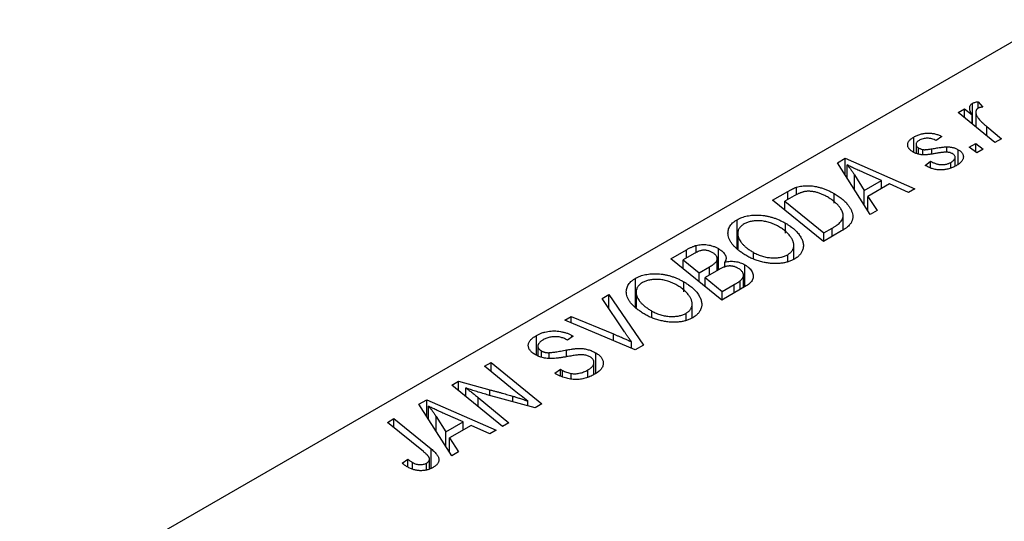
# Model space of a CAD drawing. Units: millimetres. Extents: x -475 to 635, y -233 to 415.
# Drawn here: x -306 to -227, y -43 to -2 of the extents above; entities that cross this region are included whole.
import ezdxf

# ---------------------------------------------------------------- set-up
doc = ezdxf.new("R2010")
doc.units = ezdxf.units.MM

msp = doc.modelspace()

# ---------------------------------------------------------------- linework, layer by layer
at = {"color": 7, "linetype": 'Continuous', "lineweight": 25}
for p, q in [((-222.81, -2.134), (-306.249, -50.302)), ((-230.299, -9.648), (-229.778, -9.347)), ((-229.778, -9.347), (-229.164, -9.852)), ((-229.778, -10.071), (-229.778, -9.347)), ((-229.138, -10.591), (-229.138, -8.904)), ((-228.658, -8.777), (-228.3, -9.22)), ((-228.658, -9.298), (-228.658, -8.777)), ((-227.307, -12.077), (-230.299, -9.648)), ((-229.164, -10.57), (-229.164, -9.852)), ((-228.858, -9.622), (-228.858, -10.818)), ((-227.964, -10.795), (-226.786, -11.776)), ((-233.881, -12.879), (-233.881, -11.642)), ((-231.617, -11.596), (-232.067, -11.93)), ((-226.786, -11.776), (-227.307, -12.077)), ((-233.695, -12.233), (-233.695, -12.958)), ((-233.5, -13.022), (-233.5, -12.513)), ((-233.158, -13.08), (-233.158, -12.652)), ((-231.194, -12.867), (-231.194, -12.437)), ((-230.281, -13.844), (-230.281, -12.665)), ((-229.388, -12.462), (-228.862, -12.158)), ((-228.788, -12.932), (-229.388, -12.462)), ((-228.862, -12.158), (-228.274, -12.636)), ((-228.862, -12.875), (-228.862, -12.158)), ((-228.274, -12.636), (-228.788, -12.932)), ((-240.056, -13.722), (-239.427, -13.359)), ((-239.427, -13.359), (-233.799, -15.825)), ((-239.427, -14.715), (-239.427, -13.359)), ((-230.537, -14.002), (-230.537, -13.279)), ((-237.405, -17.907), (-240.056, -13.722)), ((-239.271, -14.961), (-239.271, -13.894)), ((-232.967, -13.934), (-232.517, -13.6)), ((-232.9, -13.973), (-232.967, -13.934)), ((-232.517, -14.145), (-232.517, -13.6)), ((-230.879, -14.143), (-230.879, -13.694)), ((-238.671, -14.715), (-237.886, -15.958)), ((-236.483, -15.148), (-237.906, -14.532)), ((-243.378, -16.316), (-243.378, -15.714)), ((-237.886, -15.958), (-236.483, -15.148)), ((-235.832, -15.44), (-237.59, -16.455)), ((-236.483, -15.816), (-236.483, -15.148)), ((-234.317, -16.124), (-235.832, -15.44)), ((-233.799, -15.825), (-234.317, -16.124)), ((-245.308, -16.754), (-244.074, -16.042)), ((-243.558, -16.412), (-244.307, -16.844)), ((-240.326, -17.004), (-240.326, -16.217)), ((-237.886, -17.147), (-237.886, -15.958)), ((-237.59, -16.455), (-236.848, -17.585)), ((-237.59, -17.615), (-237.59, -16.455)), ((-241.195, -20.095), (-245.308, -16.754)), ((-244.307, -16.844), (-241.155, -19.403)), ((-244.307, -17.567), (-244.307, -16.844)), ((-239.593, -19.161), (-239.593, -18.01)), ((-236.848, -17.585), (-237.405, -17.907)), ((-248.176, -20.656), (-248.176, -18.335)), ((-244.262, -19.434), (-244.262, -18.621)), ((-241.155, -19.403), (-240.494, -19.022)), ((-248.122, -19.451), (-248.122, -20.697)), ((-248.112, -20.705), (-248.112, -19.601)), ((-239.729, -19.249), (-241.195, -20.095)), ((-241.155, -20.071), (-241.155, -19.403)), ((-251.501, -21.018), (-251.501, -20.424)), ((-249.698, -22.406), (-249.698, -20.678)), ((-243.589, -21.54), (-243.589, -20.41)), ((-253.536, -21.504), (-252.269, -20.773)), ((-249.423, -24.845), (-253.536, -21.504)), ((-251.653, -21.085), (-252.535, -21.594)), ((-246.847, -21.459), (-246.847, -20.988)), ((-244.087, -21.702), (-244.087, -21.17)), ((-252.535, -22.317), (-252.535, -21.594)), ((-252.535, -21.594), (-251.252, -22.635)), ((-251.252, -22.635), (-250.415, -22.152)), ((-249.784, -22.455), (-249.784, -21.55)), ((-249.173, -22.197), (-249.173, -21.769)), ((-247.556, -23.767), (-247.556, -21.989)), ((-256.404, -25.406), (-256.404, -23.085)), ((-251.252, -23.359), (-251.252, -22.635)), ((-249.681, -22.396), (-250.772, -23.026)), ((-250.772, -23.026), (-249.383, -24.153)), ((-250.772, -23.749), (-250.772, -23.026)), ((-247.664, -23.829), (-247.664, -22.836)), ((-252.49, -24.184), (-252.49, -23.371)), ((-247.44, -23.7), (-249.423, -24.845)), ((-249.383, -24.153), (-248.419, -23.597)), ((-247.937, -23.987), (-247.937, -23.289)), ((-259.108, -24.72), (-258.553, -24.4)), ((-258.553, -24.4), (-255.766, -28.506)), ((-258.553, -25.55), (-258.553, -24.4)), ((-256.35, -24.201), (-256.35, -25.447)), ((-256.34, -25.455), (-256.34, -24.351)), ((-249.383, -24.821), (-249.383, -24.153)), ((-257.306, -27.418), (-259.108, -24.72)), ((-251.817, -26.29), (-251.817, -25.16)), ((-262.13, -26.465), (-261.611, -26.165)), ((-261.611, -26.165), (-258.185, -27.592)), ((-261.611, -26.685), (-261.611, -26.165)), ((-255.075, -26.209), (-255.075, -25.738)), ((-252.315, -26.452), (-252.315, -25.92)), ((-256.423, -28.885), (-262.13, -26.465)), ((-264.43, -29.304), (-264.43, -27.719)), ((-261.444, -27.776), (-261.907, -28.103)), ((-261.549, -27.712), (-261.444, -27.776)), ((-261.549, -27.851), (-261.549, -27.712)), ((-264.307, -28.583), (-264.307, -29.35)), ((-261.907, -28.103), (-262.017, -28.035)), ((-256.719, -28.76), (-256.719, -28.24)), ((-255.766, -28.506), (-256.423, -28.885)), ((-264.018, -29.458), (-264.018, -28.962)), ((-263.383, -29.544), (-263.383, -29.106)), ((-259.62, -30.788), (-259.62, -29.126)), ((-268.621, -30.213), (-268.099, -29.911)), ((-266.224, -32.178), (-268.621, -30.213)), ((-268.099, -29.911), (-263.987, -33.252)), ((-268.099, -30.641), (-268.099, -29.911)), ((-259.764, -30.881), (-259.764, -29.898)), ((-262.926, -30.78), (-262.472, -30.448)), ((-262.472, -30.448), (-262.317, -30.543)), ((-262.472, -30.997), (-262.472, -30.448)), ((-262.317, -31.072), (-262.317, -30.543)), ((-261.612, -31.254), (-261.612, -30.793)), ((-260.263, -31.085), (-260.263, -30.508)), ((-271.269, -31.741), (-270.727, -31.428)), ((-267.165, -35.087), (-271.269, -31.741)), ((-270.727, -31.428), (-268.187, -32.116)), ((-270.727, -32.183), (-270.727, -31.428)), ((-270.149, -32.654), (-270.149, -31.968)), ((-264.529, -33.565), (-268.404, -32.517)), ((-273.933, -33.279), (-273.304, -32.916)), ((-271.282, -37.463), (-273.933, -33.279)), ((-273.304, -32.916), (-267.676, -35.382)), ((-273.304, -34.271), (-273.304, -32.916)), ((-273.148, -34.517), (-273.148, -33.451)), ((-269.136, -32.737), (-266.645, -34.786)), ((-265.11, -33.408), (-265.11, -33.035)), ((-263.987, -33.252), (-264.529, -33.565)), ((-270.36, -34.705), (-271.783, -34.088)), ((-276.485, -34.752), (-275.964, -34.451)), ((-273.574, -37.118), (-276.485, -34.752)), ((-275.964, -34.451), (-272.948, -36.899)), ((-275.964, -35.176), (-275.964, -34.451)), ((-272.548, -34.272), (-271.763, -35.515)), ((-271.763, -35.515), (-270.36, -34.705)), ((-269.709, -34.997), (-271.467, -36.012)), ((-270.36, -35.373), (-270.36, -34.705)), ((-268.193, -35.68), (-269.709, -34.997)), ((-266.645, -34.786), (-267.165, -35.087)), ((-271.763, -36.704), (-271.763, -35.515)), ((-267.676, -35.382), (-268.193, -35.68)), ((-271.467, -36.012), (-270.725, -37.142)), ((-271.467, -37.172), (-271.467, -36.012)), ((-270.725, -37.142), (-271.282, -37.463)), ((-275.284, -38.067), (-274.832, -37.731)), ((-274.832, -38.375), (-274.832, -37.731)), ((-274.448, -38.549), (-274.448, -38.007)), ((-273.319, -38.616), (-273.319, -38.046)), ((-273.078, -38.52), (-273.078, -37.719))]:
    msp.add_line(p, q, dxfattribs=at)
at = {"color": 8, "linetype": 'Continuous', "lineweight": 25}
for p, q in [((-227.964, -11.544), (-227.964, -10.795)), ((-232.413, -13), (-232.413, -12.592)), ((-238.671, -15.909), (-238.671, -14.715)), ((-244.074, -16.71), (-244.074, -16.042)), ((-240.494, -19.69), (-240.494, -19.022)), ((-252.269, -21.441), (-252.269, -20.773)), ((-250.415, -22.82), (-250.415, -22.152)), ((-248.419, -24.265), (-248.419, -23.597)), ((-258.185, -28.138), (-258.185, -27.592)), ((-261.981, -29.436), (-261.981, -28.891)), ((-268.187, -32.576), (-268.187, -32.116)), ((-266.343, -33.075), (-266.343, -32.628)), ((-269.136, -33.48), (-269.136, -32.737)), ((-272.548, -35.465), (-272.548, -34.272)), ((-272.948, -38.468), (-272.948, -36.899))]:
    msp.add_line(p, q, dxfattribs=at)
at = {"color": 7, "linetype": 'Continuous', "lineweight": 25}
for points, knots in [([(-229.164, -9.852), (-229.194, -9.796), (-229.25, -9.689), (-229.311, -9.534), (-229.348, -9.393), (-229.358, -9.266), (-229.344, -9.154), (-229.304, -9.055), (-229.237, -8.971), (-229.17, -8.926), (-229.138, -8.904)], [0, 0, 0, 0, 0.178471, 0.337989, 0.48161, 0.608663, 0.721372, 0.821967, 0.91329, 1, 1, 1, 1]), ([(-229.138, -8.904), (-229.111, -8.89), (-229.053, -8.861), (-228.941, -8.829), (-228.809, -8.798), (-228.71, -8.785), (-228.658, -8.777)], [0, 0, 0, 0, 0.200734, 0.431429, 0.695976, 1, 1, 1, 1]), ([(-228.674, -9.304), (-228.694, -9.317), (-228.735, -9.344), (-228.783, -9.392), (-228.819, -9.446), (-228.846, -9.507), (-228.858, -9.574), (-228.859, -9.648), (-228.85, -9.727), (-228.828, -9.814), (-228.793, -9.909), (-228.732, -10.011), (-228.656, -10.122), (-228.557, -10.241), (-228.437, -10.368), (-228.299, -10.503), (-228.14, -10.647), (-228.024, -10.744), (-227.964, -10.795)], [0, 0, 0, 0, 0.0320567, 0.0655625, 0.1004002, 0.1382028, 0.179014, 0.2234514, 0.2718664, 0.3249281, 0.3834484, 0.4487951, 0.5209568, 0.6014006, 0.688814, 0.7846111, 0.8883046, 1, 1, 1, 1]), ([(-228.3, -9.22), (-228.338, -9.222), (-228.41, -9.225), (-228.511, -9.242), (-228.602, -9.266), (-228.65, -9.291), (-228.674, -9.304)], [0, 0, 0, 0, 0.276003, 0.528775, 0.766566, 1, 1, 1, 1]), ([(-233.935, -12.856), (-233.97, -12.834), (-234.04, -12.791), (-234.133, -12.724), (-234.207, -12.652), (-234.271, -12.578), (-234.317, -12.502), (-234.353, -12.423), (-234.371, -12.342), (-234.377, -12.259), (-234.366, -12.176), (-234.343, -12.093), (-234.303, -12.013), (-234.248, -11.935), (-234.179, -11.858), (-234.093, -11.784), (-233.996, -11.71), (-233.92, -11.665), (-233.881, -11.642)], [0, 0, 0, 0, 0.065575, 0.128562, 0.189782, 0.249457, 0.3086, 0.367348, 0.427807, 0.488612, 0.549953, 0.611151, 0.671683, 0.733076, 0.796748, 0.861808, 0.929045, 1, 1, 1, 1]), ([(-233.881, -11.642), (-233.837, -11.617), (-233.751, -11.568), (-233.612, -11.506), (-233.474, -11.451), (-233.332, -11.406), (-233.189, -11.37), (-233.043, -11.343), (-232.896, -11.325), (-232.747, -11.317), (-232.598, -11.318), (-232.451, -11.33), (-232.306, -11.35), (-232.163, -11.381), (-232.022, -11.421), (-231.882, -11.47), (-231.746, -11.528), (-231.661, -11.573), (-231.617, -11.596)], [0, 0, 0, 0, 0.07225, 0.141018, 0.206059, 0.269164, 0.330027, 0.389406, 0.447953, 0.506347, 0.564487, 0.622371, 0.680199, 0.739599, 0.800735, 0.864194, 0.93042, 1, 1, 1, 1]), ([(-233.455, -11.915), (-233.492, -11.938), (-233.563, -11.983), (-233.64, -12.06), (-233.685, -12.142), (-233.699, -12.226), (-233.689, -12.309), (-233.651, -12.385), (-233.591, -12.456), (-233.531, -12.494), (-233.5, -12.513)], [0, 0, 0, 0, 0.140825, 0.27227, 0.398399, 0.525337, 0.650227, 0.768763, 0.882486, 1, 1, 1, 1]), ([(-232.067, -11.93), (-232.124, -11.902), (-232.233, -11.847), (-232.413, -11.786), (-232.596, -11.747), (-232.781, -11.735), (-232.963, -11.746), (-233.138, -11.78), (-233.307, -11.836), (-233.404, -11.888), (-233.455, -11.915)], [0, 0, 0, 0, 0.145058, 0.276504, 0.398306, 0.515263, 0.630097, 0.745793, 0.868001, 1, 1, 1, 1]), ([(-233.5, -12.513), (-233.472, -12.529), (-233.418, -12.559), (-233.331, -12.597), (-233.246, -12.629), (-233.186, -12.644), (-233.158, -12.652)], [0, 0, 0, 0, 0.276974, 0.532375, 0.7747519, 1, 1, 1, 1]), ([(-233.158, -12.652), (-233.141, -12.655), (-233.104, -12.661), (-233.041, -12.666), (-232.966, -12.664), (-232.879, -12.658), (-232.78, -12.648), (-232.668, -12.634), (-232.544, -12.616), (-232.458, -12.6), (-232.413, -12.592)], [0, 0, 0, 0, 0.06849, 0.150949, 0.248595, 0.363966, 0.496464, 0.644974, 0.813896, 1, 1, 1, 1]), ([(-232.413, -12.592), (-232.343, -12.58), (-232.209, -12.556), (-232.014, -12.525), (-231.837, -12.497), (-231.676, -12.475), (-231.532, -12.458), (-231.405, -12.446), (-231.294, -12.438), (-231.225, -12.437), (-231.194, -12.437)], [0, 0, 0, 0, 0.175104, 0.336641, 0.483545, 0.615462, 0.732507, 0.835766, 0.924528, 1, 1, 1, 1]), ([(-231.194, -12.437), (-231.151, -12.438), (-231.065, -12.441), (-230.939, -12.451), (-230.818, -12.47), (-230.702, -12.496), (-230.588, -12.527), (-230.481, -12.566), (-230.377, -12.612), (-230.313, -12.647), (-230.281, -12.665)], [0, 0, 0, 0, 0.127256, 0.25168, 0.373898, 0.494721, 0.617081, 0.741318, 0.869061, 1, 1, 1, 1]), ([(-230.281, -12.665), (-230.247, -12.685), (-230.179, -12.727), (-230.093, -12.794), (-230.02, -12.865), (-229.961, -12.94), (-229.916, -13.019), (-229.885, -13.101), (-229.868, -13.187), (-229.865, -13.275), (-229.876, -13.365), (-229.906, -13.455), (-229.955, -13.543), (-230.018, -13.632), (-230.102, -13.718), (-230.201, -13.803), (-230.319, -13.887), (-230.407, -13.94), (-230.453, -13.967)], [0, 0, 0, 0, 0.058852, 0.116018, 0.1721, 0.227732, 0.284067, 0.34122, 0.399802, 0.460384, 0.522324, 0.584436, 0.647043, 0.712334, 0.779316, 0.848929, 0.922688, 1, 1, 1, 1]), ([(-232.009, -12.954), (-232.063, -12.963), (-232.167, -12.982), (-232.316, -13.007), (-232.452, -13.028), (-232.575, -13.046), (-232.686, -13.062), (-232.784, -13.073), (-232.869, -13.08), (-232.965, -13.087), (-233.076, -13.088), (-233.207, -13.08), (-233.337, -13.064), (-233.464, -13.039), (-233.589, -13.006), (-233.711, -12.966), (-233.827, -12.915), (-233.898, -12.876), (-233.935, -12.856)], [0, 0, 0, 0, 0.081881, 0.157335, 0.225441, 0.287158, 0.342152, 0.390244, 0.432081, 0.467328, 0.530587, 0.593669, 0.657793, 0.72303, 0.789229, 0.856822, 0.926983, 1, 1, 1, 1]), ([(-231.176, -12.866), (-231.199, -12.865), (-231.247, -12.862), (-231.326, -12.865), (-231.414, -12.87), (-231.513, -12.88), (-231.623, -12.892), (-231.742, -12.909), (-231.873, -12.93), (-231.963, -12.946), (-232.009, -12.954)], [0, 0, 0, 0, 0.080283, 0.171103, 0.276532, 0.393564, 0.524392, 0.668749, 0.827732, 1, 1, 1, 1]), ([(-230.755, -12.985), (-230.785, -12.969), (-230.843, -12.938), (-230.946, -12.904), (-231.057, -12.878), (-231.136, -12.87), (-231.176, -12.866)], [0, 0, 0, 0, 0.251172, 0.496894, 0.743788, 1, 1, 1, 1]), ([(-230.879, -13.694), (-230.831, -13.664), (-230.74, -13.608), (-230.636, -13.514), (-230.566, -13.418), (-230.535, -13.321), (-230.537, -13.226), (-230.575, -13.137), (-230.646, -13.054), (-230.718, -13.008), (-230.755, -12.985)], [0, 0, 0, 0, 0.151123, 0.288739, 0.416554, 0.539742, 0.656529, 0.769283, 0.881509, 1, 1, 1, 1]), ([(-237.906, -14.532), (-237.975, -14.502), (-238.11, -14.443), (-238.305, -14.356), (-238.49, -14.272), (-238.665, -14.191), (-238.831, -14.113), (-238.988, -14.038), (-239.133, -13.965), (-239.226, -13.917), (-239.271, -13.894)], [0, 0, 0, 0, 0.147004, 0.287272, 0.421721, 0.549464, 0.671407, 0.78756, 0.897063, 1, 1, 1, 1]), ([(-239.271, -13.894), (-239.222, -13.952), (-239.118, -14.073), (-238.971, -14.268), (-238.82, -14.484), (-238.722, -14.636), (-238.671, -14.715)], [0, 0, 0, 0, 0.21607, 0.454799, 0.715604, 1, 1, 1, 1]), ([(-230.453, -13.967), (-230.5, -13.994), (-230.593, -14.045), (-230.741, -14.113), (-230.891, -14.17), (-231.042, -14.219), (-231.196, -14.256), (-231.353, -14.282), (-231.512, -14.299), (-231.673, -14.305), (-231.834, -14.301), (-231.994, -14.286), (-232.151, -14.26), (-232.307, -14.225), (-232.458, -14.176), (-232.61, -14.12), (-232.759, -14.051), (-232.852, -13.999), (-232.9, -13.973)], [0, 0, 0, 0, 0.0710793, 0.1389697, 0.2031118, 0.2648853, 0.3251481, 0.3834707, 0.441163, 0.4990924, 0.5566033, 0.6147645, 0.673335, 0.7328543, 0.795263, 0.8600089, 0.9278992, 1, 1, 1, 1]), ([(-232.517, -13.6), (-232.48, -13.621), (-232.409, -13.662), (-232.297, -13.716), (-232.186, -13.763), (-232.077, -13.802), (-231.967, -13.832), (-231.859, -13.856), (-231.752, -13.871), (-231.646, -13.879), (-231.541, -13.878), (-231.438, -13.873), (-231.338, -13.859), (-231.241, -13.839), (-231.145, -13.814), (-231.053, -13.779), (-230.962, -13.741), (-230.907, -13.71), (-230.879, -13.694)], [0, 0, 0, 0, 0.082639, 0.160258, 0.233163, 0.301743, 0.365992, 0.427724, 0.486224, 0.542935, 0.59868, 0.653614, 0.708092, 0.762681, 0.819025, 0.876581, 0.937043, 1, 1, 1, 1]), ([(-244.074, -16.042), (-244.009, -16.005), (-243.886, -15.935), (-243.703, -15.844), (-243.538, -15.769), (-243.429, -15.732), (-243.378, -15.714)], [0, 0, 0, 0, 0.30603, 0.57481, 0.80566, 1, 1, 1, 1]), ([(-243.378, -15.714), (-243.309, -15.694), (-243.17, -15.653), (-242.945, -15.612), (-242.711, -15.588), (-242.465, -15.579), (-242.211, -15.59), (-241.95, -15.621), (-241.683, -15.672), (-241.41, -15.742), (-241.136, -15.833), (-240.862, -15.943), (-240.588, -16.071), (-240.415, -16.167), (-240.326, -16.217)], [0, 0, 0, 0, 0.068399, 0.13666, 0.205993, 0.277589, 0.351883, 0.429279, 0.5113, 0.598576, 0.691295, 0.788529, 0.891405, 1, 1, 1, 1]), ([(-242.826, -16.086), (-242.851, -16.092), (-242.904, -16.107), (-242.983, -16.134), (-243.069, -16.165), (-243.157, -16.204), (-243.251, -16.248), (-243.35, -16.297), (-243.454, -16.352), (-243.523, -16.392), (-243.558, -16.412)], [0, 0, 0, 0, 0.088885, 0.18856, 0.296421, 0.416746, 0.545791, 0.686729, 0.838076, 1, 1, 1, 1]), ([(-240.871, -16.496), (-240.918, -16.47), (-241.008, -16.42), (-241.144, -16.349), (-241.278, -16.286), (-241.413, -16.231), (-241.543, -16.182), (-241.672, -16.14), (-241.799, -16.106), (-241.925, -16.079), (-242.048, -16.057), (-242.168, -16.044), (-242.285, -16.035), (-242.399, -16.033), (-242.51, -16.037), (-242.619, -16.046), (-242.725, -16.063), (-242.792, -16.078), (-242.826, -16.086)], [0, 0, 0, 0, 0.087447, 0.169853, 0.248723, 0.323018, 0.393372, 0.460128, 0.523179, 0.583882, 0.641702, 0.697328, 0.750439, 0.801382, 0.851938, 0.901565, 0.950522, 1, 1, 1, 1]), ([(-240.494, -19.022), (-240.42, -18.978), (-240.279, -18.895), (-240.092, -18.765), (-239.932, -18.64), (-239.8, -18.516), (-239.699, -18.388), (-239.631, -18.254), (-239.596, -18.111), (-239.589, -17.96), (-239.619, -17.799), (-239.685, -17.628), (-239.787, -17.446), (-239.924, -17.254), (-240.097, -17.058), (-240.316, -16.866), (-240.573, -16.676), (-240.77, -16.557), (-240.871, -16.496)], [0, 0, 0, 0, 0.0629146, 0.1209315, 0.1745411, 0.2241494, 0.2716638, 0.3194603, 0.3688676, 0.4205643, 0.4757379, 0.5360114, 0.6020248, 0.6741563, 0.7505795, 0.8296454, 0.9126787, 1, 1, 1, 1]), ([(-240.326, -16.217), (-240.267, -16.252), (-240.151, -16.32), (-239.989, -16.427), (-239.836, -16.534), (-239.695, -16.644), (-239.565, -16.755), (-239.447, -16.867), (-239.337, -16.981), (-239.211, -17.134), (-239.077, -17.322), (-238.952, -17.545), (-238.866, -17.761), (-238.824, -17.937), (-238.814, -18.073), (-238.814, -18.172), (-238.827, -18.27), (-238.852, -18.364), (-238.884, -18.457), (-238.931, -18.547), (-238.985, -18.636), (-239.03, -18.693), (-239.053, -18.721)], [0, 0, 0, 0, 0.052452, 0.103815, 0.153847, 0.203251, 0.25154, 0.299114, 0.346, 0.392481, 0.482122, 0.566403, 0.646146, 0.722004, 0.758498, 0.794325, 0.82942, 0.864146, 0.898169, 0.931984, 0.966048, 1, 1, 1, 1]), ([(-248.176, -18.335), (-248.114, -18.302), (-247.993, -18.236), (-247.793, -18.152), (-247.583, -18.085), (-247.362, -18.03), (-247.129, -17.993), (-246.887, -17.967), (-246.633, -17.96), (-246.371, -17.965), (-246.103, -17.987), (-245.836, -18.027), (-245.569, -18.083), (-245.303, -18.157), (-245.039, -18.248), (-244.777, -18.356), (-244.515, -18.48), (-244.348, -18.573), (-244.262, -18.621)], [0, 0, 0, 0, 0.057263, 0.112568, 0.166985, 0.220742, 0.275104, 0.330458, 0.387584, 0.447151, 0.508197, 0.570573, 0.634393, 0.700852, 0.770128, 0.84281, 0.919314, 1, 1, 1, 1]), ([(-248.898, -19.615), (-248.907, -19.552), (-248.924, -19.428), (-248.911, -19.245), (-248.87, -19.071), (-248.795, -18.905), (-248.688, -18.749), (-248.549, -18.601), (-248.379, -18.461), (-248.244, -18.378), (-248.176, -18.335)], [0, 0, 0, 0, 0.136649, 0.267317, 0.392462, 0.514504, 0.634349, 0.753991, 0.875713, 1, 1, 1, 1]), ([(-247.614, -18.679), (-247.66, -18.708), (-247.752, -18.765), (-247.867, -18.861), (-247.961, -18.966), (-248.033, -19.078), (-248.086, -19.198), (-248.116, -19.326), (-248.126, -19.461), (-248.117, -19.554), (-248.112, -19.601)], [0, 0, 0, 0, 0.1177276, 0.2337686, 0.3509646, 0.4701001, 0.5935383, 0.7220435, 0.8569584, 1, 1, 1, 1]), ([(-244.831, -18.886), (-244.891, -18.853), (-245.01, -18.787), (-245.194, -18.699), (-245.381, -18.624), (-245.568, -18.559), (-245.758, -18.507), (-245.95, -18.468), (-246.142, -18.439), (-246.335, -18.425), (-246.523, -18.421), (-246.705, -18.426), (-246.879, -18.442), (-247.043, -18.469), (-247.2, -18.506), (-247.348, -18.553), (-247.487, -18.611), (-247.571, -18.656), (-247.614, -18.679)], [0, 0, 0, 0, 0.080233, 0.156686, 0.228935, 0.298158, 0.36508, 0.429725, 0.492502, 0.554569, 0.615156, 0.672906, 0.72873, 0.782677, 0.836275, 0.890041, 0.944187, 1, 1, 1, 1]), ([(-244.087, -21.17), (-244.056, -21.152), (-243.994, -21.114), (-243.915, -21.052), (-243.84, -20.987), (-243.777, -20.916), (-243.723, -20.84), (-243.677, -20.76), (-243.64, -20.676), (-243.61, -20.587), (-243.592, -20.494), (-243.587, -20.398), (-243.595, -20.298), (-243.618, -20.195), (-243.652, -20.088), (-243.7, -19.978), (-243.76, -19.864), (-243.834, -19.748), (-243.92, -19.632), (-244.016, -19.517), (-244.124, -19.405), (-244.243, -19.295), (-244.373, -19.189), (-244.516, -19.085), (-244.667, -18.983), (-244.776, -18.919), (-244.831, -18.886)], [0, 0, 0, 0, 0.030176, 0.060293, 0.090803, 0.121741, 0.153666, 0.186656, 0.220594, 0.25591, 0.292425, 0.329862, 0.368912, 0.409588, 0.452023, 0.496192, 0.542678, 0.591467, 0.641257, 0.690858, 0.741213, 0.791552, 0.842645, 0.894004, 0.946744, 1, 1, 1, 1]), ([(-244.262, -18.621), (-244.195, -18.661), (-244.06, -18.74), (-243.874, -18.866), (-243.703, -18.994), (-243.546, -19.125), (-243.404, -19.259), (-243.276, -19.395), (-243.164, -19.535), (-243.069, -19.678), (-242.986, -19.819), (-242.921, -19.959), (-242.87, -20.096), (-242.836, -20.23), (-242.816, -20.36), (-242.813, -20.488), (-242.826, -20.613), (-242.856, -20.734), (-242.899, -20.851), (-242.954, -20.964), (-243.021, -21.071), (-243.101, -21.172), (-243.194, -21.269), (-243.298, -21.36), (-243.414, -21.447), (-243.501, -21.499), (-243.545, -21.526)], [0, 0, 0, 0, 0.051795, 0.102706, 0.152363, 0.20141, 0.249746, 0.297455, 0.344845, 0.392009, 0.438322, 0.482904, 0.52599, 0.567516, 0.607845, 0.646963, 0.685433, 0.723119, 0.76018, 0.796023, 0.830829, 0.865359, 0.899013, 0.932797, 0.966382, 1, 1, 1, 1]), ([(-239.053, -18.721), (-239.092, -18.765), (-239.173, -18.857), (-239.33, -18.988), (-239.515, -19.121), (-239.656, -19.205), (-239.729, -19.249)], [0, 0, 0, 0, 0.224825, 0.465733, 0.72357, 1, 1, 1, 1]), ([(-247.385, -21.271), (-247.493, -21.206), (-247.703, -21.08), (-247.987, -20.88), (-248.233, -20.677), (-248.441, -20.471), (-248.613, -20.262), (-248.747, -20.049), (-248.846, -19.834), (-248.881, -19.688), (-248.898, -19.615)], [0, 0, 0, 0, 0.140975, 0.275659, 0.405254, 0.529661, 0.650589, 0.768587, 0.884694, 1, 1, 1, 1]), ([(-248.112, -19.601), (-248.1, -19.661), (-248.076, -19.781), (-247.998, -19.96), (-247.887, -20.136), (-247.746, -20.311), (-247.568, -20.483), (-247.362, -20.655), (-247.119, -20.825), (-246.939, -20.933), (-246.847, -20.988)], [0, 0, 0, 0, 0.113035, 0.226833, 0.343503, 0.463933, 0.588336, 0.718997, 0.855944, 1, 1, 1, 1]), ([(-252.269, -20.773), (-252.232, -20.752), (-252.16, -20.71), (-252.052, -20.652), (-251.948, -20.6), (-251.849, -20.554), (-251.757, -20.513), (-251.668, -20.478), (-251.584, -20.448), (-251.528, -20.432), (-251.501, -20.424)], [0, 0, 0, 0, 0.160667, 0.311308, 0.450626, 0.580101, 0.699851, 0.808858, 0.908906, 1, 1, 1, 1]), ([(-251.501, -20.424), (-251.428, -20.407), (-251.284, -20.372), (-251.054, -20.347), (-250.822, -20.343), (-250.589, -20.363), (-250.357, -20.408), (-250.128, -20.474), (-249.905, -20.565), (-249.769, -20.639), (-249.698, -20.678)], [0, 0, 0, 0, 0.119928, 0.235269, 0.350507, 0.46798, 0.589731, 0.717624, 0.853308, 1, 1, 1, 1]), ([(-249.698, -20.678), (-249.632, -20.719), (-249.503, -20.797), (-249.344, -20.927), (-249.218, -21.061), (-249.13, -21.199), (-249.079, -21.34), (-249.069, -21.483), (-249.098, -21.628), (-249.147, -21.721), (-249.173, -21.769)], [0, 0, 0, 0, 0.139737, 0.27085, 0.396572, 0.518678, 0.638194, 0.756304, 0.875627, 1, 1, 1, 1]), ([(-250.191, -20.987), (-250.228, -20.967), (-250.298, -20.929), (-250.412, -20.882), (-250.531, -20.847), (-250.65, -20.822), (-250.769, -20.81), (-250.883, -20.805), (-250.991, -20.813), (-251.1, -20.83), (-251.214, -20.866), (-251.344, -20.921), (-251.493, -20.995), (-251.596, -21.053), (-251.653, -21.085)], [0, 0, 0, 0, 0.087384, 0.169067, 0.245795, 0.32049, 0.391012, 0.456907, 0.520234, 0.58197, 0.653444, 0.747012, 0.862036, 1, 1, 1, 1]), ([(-249.784, -21.55), (-249.783, -21.525), (-249.783, -21.473), (-249.798, -21.397), (-249.829, -21.323), (-249.873, -21.251), (-249.931, -21.181), (-250.004, -21.114), (-250.089, -21.048), (-250.157, -21.007), (-250.191, -20.987)], [0, 0, 0, 0, 0.123467, 0.244945, 0.364273, 0.485492, 0.607054, 0.732837, 0.864398, 1, 1, 1, 1]), ([(-243.545, -21.526), (-243.585, -21.547), (-243.663, -21.59), (-243.787, -21.65), (-243.918, -21.701), (-244.052, -21.748), (-244.191, -21.788), (-244.335, -21.822), (-244.484, -21.85), (-244.638, -21.871), (-244.796, -21.885), (-244.958, -21.895), (-245.124, -21.894), (-245.293, -21.889), (-245.466, -21.874), (-245.643, -21.855), (-245.822, -21.826), (-246.005, -21.793), (-246.188, -21.751), (-246.37, -21.703), (-246.548, -21.649), (-246.721, -21.586), (-246.893, -21.517), (-247.061, -21.442), (-247.226, -21.36), (-247.332, -21.301), (-247.385, -21.271)], [0, 0, 0, 0, 0.037871, 0.075237, 0.11171, 0.148029, 0.183728, 0.219856, 0.256064, 0.292697, 0.329695, 0.367325, 0.405491, 0.444657, 0.485073, 0.526789, 0.569693, 0.61444, 0.660121, 0.706461, 0.752896, 0.800235, 0.848718, 0.897827, 0.948312, 1, 1, 1, 1]), ([(-246.847, -20.988), (-246.789, -21.02), (-246.675, -21.083), (-246.495, -21.167), (-246.313, -21.24), (-246.13, -21.301), (-245.942, -21.35), (-245.752, -21.386), (-245.559, -21.413), (-245.366, -21.425), (-245.176, -21.43), (-244.994, -21.421), (-244.819, -21.406), (-244.654, -21.379), (-244.498, -21.341), (-244.35, -21.295), (-244.212, -21.237), (-244.129, -21.193), (-244.087, -21.17)], [0, 0, 0, 0, 0.078033, 0.152299, 0.22365, 0.292087, 0.357858, 0.42248, 0.486131, 0.549178, 0.610839, 0.669701, 0.726227, 0.781477, 0.835572, 0.889574, 0.944401, 1, 1, 1, 1]), ([(-250.415, -22.152), (-250.368, -22.124), (-250.275, -22.07), (-250.152, -21.986), (-250.045, -21.907), (-249.956, -21.83), (-249.886, -21.756), (-249.833, -21.685), (-249.797, -21.617), (-249.788, -21.572), (-249.784, -21.55)], [0, 0, 0, 0, 0.16478, 0.3173691, 0.4581393, 0.5864779, 0.7034014, 0.8106869, 0.9084754, 1, 1, 1, 1]), ([(-248.084, -22.278), (-248.114, -22.261), (-248.172, -22.229), (-248.263, -22.187), (-248.355, -22.152), (-248.446, -22.125), (-248.537, -22.103), (-248.629, -22.089), (-248.722, -22.085), (-248.815, -22.085), (-248.91, -22.094), (-249.008, -22.113), (-249.111, -22.139), (-249.217, -22.174), (-249.328, -22.217), (-249.443, -22.268), (-249.561, -22.329), (-249.64, -22.373), (-249.681, -22.396)], [0, 0, 0, 0, 0.066266, 0.129062, 0.187439, 0.242568, 0.294745, 0.345267, 0.394489, 0.443474, 0.49418, 0.548994, 0.609496, 0.674326, 0.745687, 0.82396, 0.908624, 1, 1, 1, 1]), ([(-249.173, -21.769), (-249.103, -21.754), (-248.965, -21.725), (-248.751, -21.704), (-248.539, -21.702), (-248.329, -21.72), (-248.123, -21.758), (-247.925, -21.816), (-247.733, -21.893), (-247.616, -21.956), (-247.556, -21.989)], [0, 0, 0, 0, 0.126608, 0.247435, 0.365969, 0.484667, 0.605544, 0.729814, 0.860223, 1, 1, 1, 1]), ([(-247.937, -23.289), (-247.908, -23.262), (-247.852, -23.211), (-247.784, -23.13), (-247.726, -23.049), (-247.687, -22.966), (-247.663, -22.882), (-247.663, -22.795), (-247.684, -22.704), (-247.725, -22.612), (-247.785, -22.521), (-247.866, -22.433), (-247.964, -22.351), (-248.044, -22.302), (-248.084, -22.278)], [0, 0, 0, 0, 0.084404, 0.16478, 0.243557, 0.319988, 0.396094, 0.47394, 0.555073, 0.641872, 0.730844, 0.818954, 0.908236, 1, 1, 1, 1]), ([(-247.556, -21.989), (-247.49, -22.03), (-247.358, -22.112), (-247.195, -22.251), (-247.064, -22.402), (-246.968, -22.562), (-246.901, -22.724), (-246.875, -22.885), (-246.881, -23.04), (-246.929, -23.189), (-247.007, -23.331), (-247.119, -23.465), (-247.263, -23.589), (-247.381, -23.663), (-247.44, -23.7)], [0, 0, 0, 0, 0.088578, 0.176365, 0.264048, 0.353928, 0.442467, 0.526724, 0.607259, 0.686569, 0.765062, 0.842252, 0.920056, 1, 1, 1, 1]), ([(-257.126, -24.365), (-257.135, -24.302), (-257.153, -24.178), (-257.139, -23.995), (-257.098, -23.821), (-257.024, -23.655), (-256.916, -23.499), (-256.777, -23.351), (-256.608, -23.211), (-256.472, -23.128), (-256.404, -23.085)], [0, 0, 0, 0, 0.136649, 0.267317, 0.392462, 0.514504, 0.634349, 0.753991, 0.875713, 1, 1, 1, 1]), ([(-256.404, -23.085), (-256.342, -23.052), (-256.222, -22.986), (-256.022, -22.902), (-255.811, -22.835), (-255.59, -22.78), (-255.358, -22.743), (-255.115, -22.717), (-254.861, -22.71), (-254.599, -22.715), (-254.332, -22.737), (-254.064, -22.777), (-253.797, -22.833), (-253.531, -22.907), (-253.267, -22.998), (-253.005, -23.106), (-252.743, -23.23), (-252.576, -23.323), (-252.49, -23.371)], [0, 0, 0, 0, 0.057263, 0.112568, 0.166985, 0.220742, 0.275104, 0.330458, 0.387584, 0.447151, 0.508197, 0.570573, 0.634393, 0.700852, 0.770128, 0.84281, 0.919314, 1, 1, 1, 1]), ([(-255.842, -23.429), (-255.888, -23.458), (-255.98, -23.515), (-256.095, -23.611), (-256.189, -23.716), (-256.261, -23.828), (-256.314, -23.948), (-256.344, -24.076), (-256.354, -24.211), (-256.345, -24.304), (-256.34, -24.351)], [0, 0, 0, 0, 0.1177276, 0.2337686, 0.3509646, 0.4701001, 0.5935383, 0.7220435, 0.8569584, 1, 1, 1, 1]), ([(-253.059, -23.636), (-253.12, -23.603), (-253.238, -23.537), (-253.422, -23.449), (-253.609, -23.374), (-253.796, -23.309), (-253.987, -23.257), (-254.178, -23.218), (-254.37, -23.189), (-254.563, -23.175), (-254.751, -23.171), (-254.934, -23.176), (-255.107, -23.192), (-255.271, -23.219), (-255.428, -23.256), (-255.576, -23.303), (-255.715, -23.361), (-255.799, -23.406), (-255.842, -23.429)], [0, 0, 0, 0, 0.080233, 0.156686, 0.228935, 0.298158, 0.36508, 0.429725, 0.492502, 0.554569, 0.615156, 0.672906, 0.72873, 0.782677, 0.836275, 0.890041, 0.944187, 1, 1, 1, 1]), ([(-252.315, -25.92), (-252.284, -25.902), (-252.222, -25.864), (-252.143, -25.802), (-252.068, -25.737), (-252.005, -25.666), (-251.951, -25.59), (-251.905, -25.51), (-251.868, -25.426), (-251.838, -25.337), (-251.82, -25.245), (-251.815, -25.148), (-251.823, -25.048), (-251.846, -24.945), (-251.88, -24.838), (-251.928, -24.728), (-251.988, -24.614), (-252.062, -24.498), (-252.148, -24.382), (-252.244, -24.267), (-252.352, -24.155), (-252.471, -24.045), (-252.602, -23.939), (-252.744, -23.835), (-252.895, -23.733), (-253.004, -23.669), (-253.059, -23.636)], [0, 0, 0, 0, 0.030176, 0.060293, 0.090803, 0.121741, 0.153666, 0.186656, 0.220594, 0.25591, 0.292425, 0.329862, 0.368912, 0.409588, 0.452023, 0.496192, 0.542678, 0.591467, 0.641257, 0.690858, 0.741213, 0.791552, 0.842645, 0.894004, 0.946744, 1, 1, 1, 1]), ([(-252.49, -23.371), (-252.423, -23.411), (-252.289, -23.49), (-252.102, -23.616), (-251.931, -23.744), (-251.774, -23.875), (-251.632, -24.009), (-251.504, -24.145), (-251.392, -24.285), (-251.297, -24.428), (-251.214, -24.569), (-251.149, -24.709), (-251.098, -24.846), (-251.064, -24.98), (-251.045, -25.11), (-251.041, -25.238), (-251.054, -25.363), (-251.084, -25.484), (-251.127, -25.601), (-251.182, -25.714), (-251.25, -25.821), (-251.329, -25.922), (-251.422, -26.019), (-251.526, -26.11), (-251.642, -26.197), (-251.73, -26.249), (-251.773, -26.276)], [0, 0, 0, 0, 0.051795, 0.102706, 0.152363, 0.20141, 0.249746, 0.297455, 0.344845, 0.392009, 0.438322, 0.482904, 0.52599, 0.567516, 0.607845, 0.646963, 0.685433, 0.723119, 0.76018, 0.796023, 0.830829, 0.865359, 0.899013, 0.932797, 0.966382, 1, 1, 1, 1]), ([(-248.419, -23.597), (-248.388, -23.579), (-248.329, -23.546), (-248.248, -23.496), (-248.175, -23.452), (-248.109, -23.412), (-248.054, -23.375), (-248.008, -23.342), (-247.968, -23.315), (-247.947, -23.297), (-247.937, -23.289)], [0, 0, 0, 0, 0.179752, 0.343748, 0.491948, 0.624351, 0.741161, 0.842384, 0.929856, 1, 1, 1, 1]), ([(-255.613, -26.021), (-255.721, -25.956), (-255.931, -25.83), (-256.215, -25.63), (-256.461, -25.427), (-256.669, -25.221), (-256.841, -25.012), (-256.975, -24.799), (-257.074, -24.584), (-257.109, -24.438), (-257.126, -24.365)], [0, 0, 0, 0, 0.140975, 0.275659, 0.405254, 0.529661, 0.650589, 0.768587, 0.884694, 1, 1, 1, 1]), ([(-256.34, -24.351), (-256.328, -24.411), (-256.304, -24.531), (-256.226, -24.71), (-256.116, -24.886), (-255.974, -25.061), (-255.796, -25.233), (-255.59, -25.405), (-255.347, -25.575), (-255.167, -25.683), (-255.075, -25.738)], [0, 0, 0, 0, 0.113035, 0.226833, 0.343503, 0.463933, 0.588336, 0.718997, 0.855944, 1, 1, 1, 1]), ([(-251.773, -26.276), (-251.813, -26.297), (-251.891, -26.34), (-252.015, -26.4), (-252.146, -26.451), (-252.28, -26.498), (-252.419, -26.538), (-252.563, -26.572), (-252.712, -26.6), (-252.866, -26.621), (-253.025, -26.635), (-253.186, -26.645), (-253.352, -26.644), (-253.521, -26.639), (-253.694, -26.624), (-253.871, -26.605), (-254.05, -26.576), (-254.233, -26.543), (-254.417, -26.501), (-254.598, -26.453), (-254.776, -26.399), (-254.95, -26.336), (-255.121, -26.267), (-255.29, -26.192), (-255.454, -26.11), (-255.56, -26.051), (-255.613, -26.021)], [0, 0, 0, 0, 0.037871, 0.075237, 0.11171, 0.148029, 0.183728, 0.219856, 0.256064, 0.292697, 0.329695, 0.367325, 0.405491, 0.444657, 0.485073, 0.526789, 0.569693, 0.61444, 0.660121, 0.706461, 0.752896, 0.800235, 0.848718, 0.897827, 0.948312, 1, 1, 1, 1]), ([(-255.075, -25.738), (-255.017, -25.77), (-254.903, -25.833), (-254.723, -25.917), (-254.542, -25.99), (-254.358, -26.051), (-254.17, -26.1), (-253.98, -26.136), (-253.788, -26.163), (-253.594, -26.175), (-253.404, -26.18), (-253.222, -26.171), (-253.048, -26.156), (-252.882, -26.129), (-252.726, -26.091), (-252.578, -26.045), (-252.44, -25.987), (-252.357, -25.943), (-252.315, -25.92)], [0, 0, 0, 0, 0.078033, 0.152299, 0.22365, 0.292087, 0.357858, 0.42248, 0.486131, 0.549178, 0.610839, 0.669701, 0.726227, 0.781477, 0.835572, 0.889574, 0.944401, 1, 1, 1, 1]), ([(-264.501, -29.277), (-264.548, -29.248), (-264.64, -29.193), (-264.76, -29.103), (-264.861, -29.011), (-264.945, -28.917), (-265.008, -28.819), (-265.053, -28.72), (-265.078, -28.617), (-265.086, -28.513), (-265.074, -28.408), (-265.042, -28.305), (-264.989, -28.203), (-264.918, -28.102), (-264.825, -28.003), (-264.712, -27.906), (-264.581, -27.81), (-264.481, -27.75), (-264.43, -27.719)], [0, 0, 0, 0, 0.066693, 0.131022, 0.192633, 0.25246, 0.311271, 0.36977, 0.428017, 0.487385, 0.546826, 0.606416, 0.666886, 0.728073, 0.791764, 0.857836, 0.927254, 1, 1, 1, 1]), ([(-264.43, -27.719), (-264.356, -27.679), (-264.214, -27.601), (-263.981, -27.505), (-263.741, -27.432), (-263.496, -27.38), (-263.244, -27.351), (-262.988, -27.343), (-262.728, -27.358), (-262.467, -27.392), (-262.213, -27.445), (-261.972, -27.516), (-261.749, -27.605), (-261.616, -27.676), (-261.549, -27.712)], [0, 0, 0, 0, 0.093705, 0.181461, 0.264701, 0.344698, 0.423293, 0.501994, 0.581872, 0.665001, 0.749324, 0.83241, 0.915482, 1, 1, 1, 1]), ([(-262.017, -28.035), (-262.059, -28.013), (-262.141, -27.968), (-262.282, -27.914), (-262.431, -27.869), (-262.591, -27.836), (-262.755, -27.815), (-262.922, -27.809), (-263.089, -27.817), (-263.256, -27.839), (-263.419, -27.875), (-263.577, -27.925), (-263.73, -27.987), (-263.822, -28.037), (-263.868, -28.063)], [0, 0, 0, 0, 0.08218, 0.1629, 0.243329, 0.324985, 0.406155, 0.485584, 0.565597, 0.647922, 0.731777, 0.81743, 0.906898, 1, 1, 1, 1]), ([(-258.185, -27.592), (-258.109, -27.623), (-257.961, -27.685), (-257.746, -27.775), (-257.545, -27.863), (-257.354, -27.945), (-257.177, -28.024), (-257.013, -28.1), (-256.861, -28.171), (-256.765, -28.218), (-256.719, -28.24)], [0, 0, 0, 0, 0.151929, 0.2959, 0.432574, 0.56142, 0.682341, 0.796113, 0.901992, 1, 1, 1, 1]), ([(-256.719, -28.24), (-256.75, -28.198), (-256.81, -28.115), (-256.9, -27.996), (-256.981, -27.883), (-257.056, -27.777), (-257.128, -27.677), (-257.191, -27.585), (-257.252, -27.499), (-257.288, -27.444), (-257.306, -27.418)], [0, 0, 0, 0, 0.1551393, 0.3012025, 0.4388837, 0.5686908, 0.6885672, 0.8009304, 0.9050613, 1, 1, 1, 1]), ([(-263.868, -28.063), (-263.901, -28.082), (-263.963, -28.119), (-264.047, -28.178), (-264.119, -28.237), (-264.18, -28.296), (-264.23, -28.356), (-264.265, -28.416), (-264.291, -28.477), (-264.305, -28.537), (-264.309, -28.597), (-264.299, -28.655), (-264.281, -28.711), (-264.248, -28.765), (-264.209, -28.818), (-264.155, -28.868), (-264.094, -28.917), (-264.044, -28.947), (-264.018, -28.962)], [0, 0, 0, 0, 0.078874, 0.153238, 0.223467, 0.291561, 0.355687, 0.41829, 0.478582, 0.538275, 0.596891, 0.653438, 0.709664, 0.765428, 0.821453, 0.878621, 0.938009, 1, 1, 1, 1]), ([(-262.837, -29.565), (-262.92, -29.571), (-263.082, -29.584), (-263.321, -29.585), (-263.546, -29.572), (-263.759, -29.544), (-263.959, -29.5), (-264.152, -29.443), (-264.334, -29.367), (-264.445, -29.307), (-264.501, -29.277)], [0, 0, 0, 0, 0.139518, 0.270409, 0.394742, 0.513131, 0.630361, 0.748691, 0.87196, 1, 1, 1, 1]), ([(-264.018, -28.962), (-263.994, -28.975), (-263.948, -29.001), (-263.873, -29.033), (-263.796, -29.061), (-263.717, -29.082), (-263.636, -29.097), (-263.553, -29.106), (-263.469, -29.109), (-263.412, -29.107), (-263.383, -29.106)], [0, 0, 0, 0, 0.138833, 0.272733, 0.399006, 0.521115, 0.640682, 0.759436, 0.877627, 1, 1, 1, 1]), ([(-263.383, -29.106), (-263.35, -29.103), (-263.277, -29.098), (-263.157, -29.084), (-263.016, -29.064), (-262.852, -29.04), (-262.665, -29.012), (-262.457, -28.976), (-262.227, -28.935), (-262.066, -28.906), (-261.981, -28.891)], [0, 0, 0, 0, 0.068475, 0.152312, 0.252478, 0.368738, 0.501963, 0.651234, 0.817531, 1, 1, 1, 1]), ([(-261.86, -29.415), (-261.915, -29.425), (-262.021, -29.445), (-262.176, -29.47), (-262.317, -29.495), (-262.446, -29.514), (-262.562, -29.532), (-262.665, -29.545), (-262.755, -29.558), (-262.811, -29.563), (-262.837, -29.565)], [0, 0, 0, 0, 0.172642, 0.330919, 0.476652, 0.608091, 0.727004, 0.830999, 0.922499, 1, 1, 1, 1]), ([(-261.981, -28.891), (-261.919, -28.88), (-261.8, -28.859), (-261.627, -28.832), (-261.469, -28.807), (-261.325, -28.789), (-261.195, -28.775), (-261.079, -28.766), (-260.977, -28.761), (-260.859, -28.762), (-260.722, -28.772), (-260.56, -28.793), (-260.398, -28.824), (-260.236, -28.863), (-260.077, -28.914), (-259.92, -28.975), (-259.765, -29.045), (-259.669, -29.099), (-259.62, -29.126)], [0, 0, 0, 0, 0.075997, 0.145862, 0.209346, 0.266593, 0.318313, 0.363687, 0.403716, 0.437756, 0.501182, 0.565346, 0.631167, 0.699697, 0.770608, 0.843961, 0.920277, 1, 1, 1, 1]), ([(-260.653, -29.277), (-260.683, -29.276), (-260.747, -29.272), (-260.853, -29.277), (-260.977, -29.284), (-261.119, -29.299), (-261.279, -29.319), (-261.456, -29.346), (-261.652, -29.378), (-261.788, -29.402), (-261.86, -29.415)], [0, 0, 0, 0, 0.071655, 0.157052, 0.257531, 0.373864, 0.506125, 0.65449, 0.819085, 1, 1, 1, 1]), ([(-260.087, -29.45), (-260.129, -29.428), (-260.21, -29.384), (-260.35, -29.333), (-260.498, -29.296), (-260.601, -29.284), (-260.653, -29.277)], [0, 0, 0, 0, 0.262351, 0.512683, 0.755331, 1, 1, 1, 1]), ([(-260.263, -30.508), (-260.226, -30.486), (-260.154, -30.443), (-260.058, -30.375), (-259.974, -30.306), (-259.906, -30.236), (-259.851, -30.165), (-259.808, -30.093), (-259.778, -30.021), (-259.765, -29.948), (-259.763, -29.876), (-259.771, -29.807), (-259.794, -29.74), (-259.827, -29.676), (-259.874, -29.615), (-259.933, -29.557), (-260.003, -29.501), (-260.059, -29.467), (-260.087, -29.45)], [0, 0, 0, 0, 0.077104, 0.151107, 0.221012, 0.288111, 0.353658, 0.416427, 0.478853, 0.540527, 0.600859, 0.658915, 0.715398, 0.771409, 0.826731, 0.88297, 0.940769, 1, 1, 1, 1]), ([(-259.62, -29.126), (-259.57, -29.156), (-259.473, -29.216), (-259.346, -29.312), (-259.238, -29.412), (-259.153, -29.517), (-259.086, -29.626), (-259.038, -29.738), (-259.013, -29.854), (-259.007, -29.974), (-259.021, -30.094), (-259.055, -30.212), (-259.114, -30.328), (-259.19, -30.441), (-259.291, -30.551), (-259.413, -30.658), (-259.554, -30.764), (-259.662, -30.829), (-259.718, -30.862)], [0, 0, 0, 0, 0.0640634, 0.126107, 0.1862559, 0.2452488, 0.3040054, 0.3631424, 0.4231851, 0.4845391, 0.5466027, 0.6079292, 0.6695556, 0.7315849, 0.7951037, 0.8609141, 0.9288022, 1, 1, 1, 1]), ([(-259.718, -30.862), (-259.78, -30.896), (-259.9, -30.963), (-260.091, -31.051), (-260.283, -31.125), (-260.476, -31.186), (-260.67, -31.233), (-260.867, -31.265), (-261.065, -31.284), (-261.264, -31.289), (-261.465, -31.279), (-261.669, -31.254), (-261.875, -31.212), (-262.082, -31.156), (-262.293, -31.085), (-262.503, -30.997), (-262.718, -30.896), (-262.855, -30.819), (-262.926, -30.78)], [0, 0, 0, 0, 0.069813, 0.135756, 0.198279, 0.257801, 0.314499, 0.369728, 0.423862, 0.477334, 0.531777, 0.587807, 0.646597, 0.708548, 0.77428, 0.844627, 0.919771, 1, 1, 1, 1]), ([(-262.317, -30.543), (-262.263, -30.572), (-262.159, -30.629), (-261.984, -30.698), (-261.803, -30.756), (-261.675, -30.781), (-261.612, -30.793)], [0, 0, 0, 0, 0.263644, 0.515552, 0.760584, 1, 1, 1, 1]), ([(-261.612, -30.793), (-261.562, -30.8), (-261.461, -30.815), (-261.3, -30.816), (-261.131, -30.802), (-260.955, -30.774), (-260.776, -30.731), (-260.6, -30.672), (-260.425, -30.598), (-260.318, -30.539), (-260.263, -30.508)], [0, 0, 0, 0, 0.1016326, 0.2071784, 0.3190022, 0.4408272, 0.5695581, 0.7044896, 0.8478066, 1, 1, 1, 1]), ([(-270.149, -31.968), (-270.072, -32.021), (-269.909, -32.134), (-269.663, -32.315), (-269.402, -32.519), (-269.227, -32.662), (-269.136, -32.737)], [0, 0, 0, 0, 0.215514, 0.454705, 0.715314, 1, 1, 1, 1]), ([(-268.404, -32.517), (-268.569, -32.468), (-268.887, -32.374), (-269.342, -32.235), (-269.76, -32.101), (-270.023, -32.011), (-270.149, -31.968)], [0, 0, 0, 0, 0.279135, 0.538445, 0.779157, 1, 1, 1, 1]), ([(-268.187, -32.116), (-268.096, -32.14), (-267.917, -32.187), (-267.655, -32.257), (-267.407, -32.325), (-267.169, -32.39), (-266.946, -32.453), (-266.733, -32.513), (-266.534, -32.571), (-266.406, -32.61), (-266.343, -32.628)], [0, 0, 0, 0, 0.1473319, 0.2884946, 0.4226039, 0.550785, 0.6725801, 0.7884488, 0.8972928, 1, 1, 1, 1]), ([(-266.343, -32.628), (-266.254, -32.655), (-266.066, -32.712), (-265.773, -32.808), (-265.45, -32.917), (-265.227, -32.995), (-265.11, -33.035)], [0, 0, 0, 0, 0.2121775, 0.448901, 0.7114907, 1, 1, 1, 1]), ([(-265.11, -33.035), (-265.298, -32.895), (-265.677, -32.613), (-266.041, -32.323), (-266.224, -32.178)], [0, 0, 0, 0, 0.496159, 1, 1, 1, 1]), ([(-271.783, -34.088), (-271.852, -34.058), (-271.986, -34), (-272.181, -33.913), (-272.367, -33.829), (-272.542, -33.748), (-272.708, -33.669), (-272.864, -33.594), (-273.01, -33.522), (-273.103, -33.474), (-273.148, -33.451)], [0, 0, 0, 0, 0.147004, 0.287272, 0.421721, 0.549464, 0.671407, 0.78756, 0.897063, 1, 1, 1, 1]), ([(-273.148, -33.451), (-273.099, -33.509), (-272.995, -33.63), (-272.848, -33.825), (-272.697, -34.041), (-272.599, -34.193), (-272.548, -34.272)], [0, 0, 0, 0, 0.21607, 0.454799, 0.715604, 1, 1, 1, 1]), ([(-273.319, -38.046), (-273.293, -38.03), (-273.242, -37.998), (-273.18, -37.944), (-273.132, -37.887), (-273.097, -37.827), (-273.08, -37.763), (-273.076, -37.697), (-273.093, -37.629), (-273.118, -37.569), (-273.15, -37.519), (-273.185, -37.476), (-273.228, -37.428), (-273.279, -37.375), (-273.339, -37.317), (-273.409, -37.255), (-273.487, -37.188), (-273.544, -37.142), (-273.574, -37.118)], [0, 0, 0, 0, 0.063185, 0.125022, 0.185102, 0.24609, 0.307118, 0.370126, 0.435874, 0.506578, 0.545722, 0.591114, 0.643218, 0.701363, 0.766366, 0.837332, 0.915247, 1, 1, 1, 1]), ([(-272.948, -36.899), (-272.899, -36.941), (-272.803, -37.021), (-272.675, -37.142), (-272.569, -37.259), (-272.477, -37.369), (-272.407, -37.476), (-272.356, -37.578), (-272.324, -37.676), (-272.312, -37.769), (-272.317, -37.858), (-272.338, -37.943), (-272.372, -38.027), (-272.421, -38.107), (-272.488, -38.185), (-272.569, -38.259), (-272.663, -38.332), (-272.736, -38.376), (-272.774, -38.399)], [0, 0, 0, 0, 0.091113, 0.17658, 0.255685, 0.329789, 0.398138, 0.462079, 0.521438, 0.576814, 0.630312, 0.682206, 0.733234, 0.78474, 0.836474, 0.889225, 0.943604, 1, 1, 1, 1]), ([(-274.878, -38.353), (-274.952, -38.308), (-275.1, -38.219), (-275.222, -38.117), (-275.284, -38.067)], [0, 0, 0, 0, 0.500764, 1, 1, 1, 1]), ([(-274.832, -37.731), (-274.794, -37.762), (-274.724, -37.818), (-274.621, -37.893), (-274.532, -37.956), (-274.474, -37.992), (-274.448, -38.007)], [0, 0, 0, 0, 0.314016, 0.58682, 0.814658, 1, 1, 1, 1]), ([(-274.448, -38.007), (-274.402, -38.032), (-274.314, -38.08), (-274.165, -38.132), (-274.015, -38.166), (-273.862, -38.179), (-273.712, -38.173), (-273.569, -38.15), (-273.436, -38.106), (-273.359, -38.066), (-273.319, -38.046)], [0, 0, 0, 0, 0.148499, 0.282516, 0.407163, 0.526583, 0.643429, 0.756607, 0.874737, 1, 1, 1, 1]), ([(-272.774, -38.399), (-272.813, -38.421), (-272.889, -38.463), (-273.012, -38.519), (-273.137, -38.565), (-273.262, -38.605), (-273.392, -38.633), (-273.523, -38.655), (-273.657, -38.667), (-273.792, -38.67), (-273.929, -38.666), (-274.065, -38.649), (-274.202, -38.624), (-274.339, -38.589), (-274.475, -38.544), (-274.61, -38.49), (-274.747, -38.426), (-274.833, -38.378), (-274.878, -38.353)], [0, 0, 0, 0, 0.06813, 0.132536, 0.194316, 0.253693, 0.311225, 0.367699, 0.424071, 0.480227, 0.536872, 0.594511, 0.653828, 0.716061, 0.781127, 0.84976, 0.922402, 1, 1, 1, 1])]:
    msp.add_open_spline(points, degree=3, knots=knots, dxfattribs=at)

doc.saveas('drawing.dxf')
